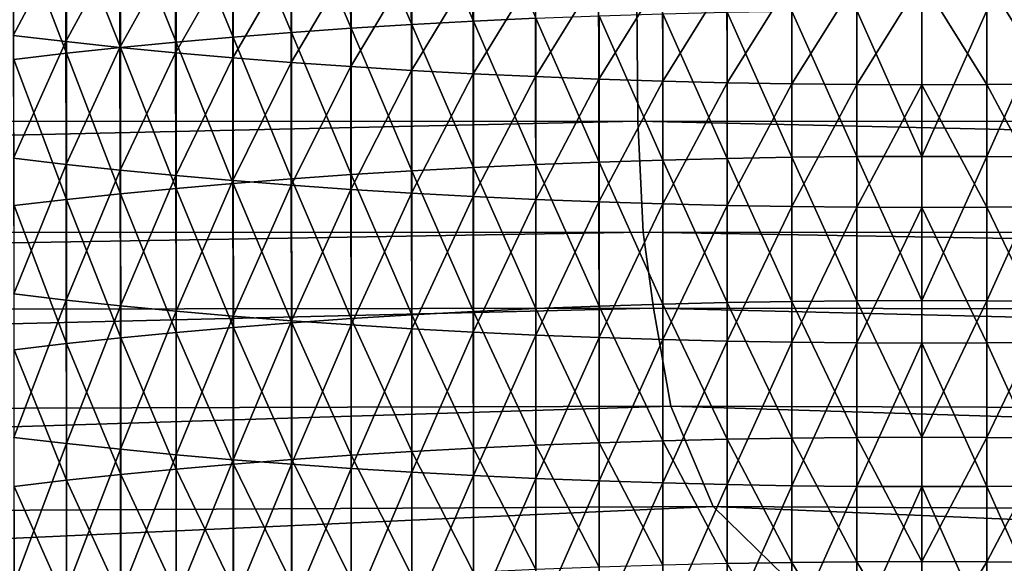
# Model space of a CAD drawing. Extents: x -250 to 250, y -245 to 245.
# Drawn here: x -2 to 5, y 108 to 111 of the extents above; entities that cross this region are included whole.
import ezdxf

# ---------------------------------------------------------------- set-up
doc = ezdxf.new("R2010")
doc.units = 0
doc.header["$MEASUREMENT"] = 0
doc.layers.get('0').update_dxf_attribs({"linetype": 'CONTINUOUS'})

msp = doc.modelspace()

# ---------------------------------------------------------------- linework, layer by layer
for points in [[(1.0536, 111.2367, 121.5524), (0.6492, 112.1554, 121.231), (1.0531, 112.1773, 121.3662)], [(1.0536, 111.2367, 121.5524), (1.0531, 112.1773, 121.3662), (1.4631, 111.2558, 121.67)], [(-0.1379, 111.1627, 121.0948), (-0.5211, 112.0731, 120.7222), (-0.1386, 112.1032, 120.9086)], [(0.2524, 111.1901, 121.2645), (-0.1386, 112.1032, 120.9086), (0.2517, 112.1307, 121.0783)], [(-0.1386, 112.1032, 120.9086), (0.2524, 111.1901, 121.2645), (-0.1379, 111.1627, 121.0948)], [(0.6498, 111.2148, 121.4171), (0.2517, 112.1307, 121.0783), (0.6492, 112.1554, 121.231)], [(0.2524, 111.1901, 121.2645), (0.2517, 112.1307, 121.0783), (0.6498, 111.2148, 121.4171)], [(0.6492, 112.1554, 121.231), (1.0536, 111.2367, 121.5524), (0.6498, 111.2148, 121.4171)], [(-0.8942, 111.0998, 120.7059), (-1.2598, 112.005, 120.3012), (-0.8951, 112.0403, 120.5197)], [(-0.5204, 111.1325, 120.9085), (-0.8951, 112.0403, 120.5197), (-0.5211, 112.0731, 120.7222)], [(-0.8951, 112.0403, 120.5197), (-0.5204, 111.1325, 120.9085), (-0.8942, 111.0998, 120.7059)], [(-0.5204, 111.1325, 120.9085), (-0.5211, 112.0731, 120.7222), (-0.1379, 111.1627, 121.0948)], [(-1.2589, 111.0645, 120.4875), (-1.6145, 111.9672, 120.0674), (-1.2598, 112.005, 120.3012)], [(-1.2589, 111.0645, 120.4875), (-1.2598, 112.005, 120.3012), (-0.8942, 111.0998, 120.7059)], [(-31.8494, 110.5774, 146.8061), (2.1201, 111.9103, 147.4378), (-32.0586, 111.9104, 147.4383)], [(2.1201, 111.9103, 147.4378), (-31.8494, 110.5774, 146.8061), (2.1315, 110.582, 146.8362)], [(-1.6135, 111.0266, 120.2538), (-1.9586, 111.9269, 119.8186), (-1.6145, 111.9672, 120.0674)], [(-1.9575, 110.9864, 120.005), (-1.9586, 111.9269, 119.8186), (-1.6135, 111.0266, 120.2538)], [(-1.6145, 111.9672, 120.0674), (-1.2589, 111.0645, 120.4875), (-1.6135, 111.0266, 120.2538)], [(2.1201, 111.9103, 147.4378), (35.3989, 110.5774, 146.8059), (35.5806, 111.9103, 147.4382)], [(35.3989, 110.5774, 146.8059), (2.1201, 111.9103, 147.4378), (2.1315, 110.582, 146.8362)], [(-1.9651, 111.8296, 104.0103), (-1.9622, 111.1427, 104.1556), (-1.6206, 111.7893, 103.7612)], [(-1.6206, 111.7893, 103.7612), (-1.9622, 111.1427, 104.1556), (-1.6179, 111.1024, 103.9067)], [(-1.6179, 111.1024, 103.9067), (-1.2655, 111.7514, 103.5271), (-1.6206, 111.7893, 103.7612)], [(-1.2655, 111.7514, 103.5271), (-1.6179, 111.1024, 103.9067), (-1.263, 111.0646, 103.6727)], [(-1.2655, 111.7514, 103.5271), (-1.263, 111.0646, 103.6727), (-0.9004, 111.7161, 103.3084)], [(-0.9004, 111.7161, 103.3084), (-1.263, 111.0646, 103.6727), (-0.8981, 111.0292, 103.4541)], [(-0.8981, 111.0292, 103.4541), (-0.5261, 111.6833, 103.1056), (-0.9004, 111.7161, 103.3084)], [(-0.5261, 111.6833, 103.1056), (-0.8981, 111.0292, 103.4541), (-0.5239, 110.9965, 103.2514)], [(-0.5261, 111.6833, 103.1056), (-0.5239, 110.9965, 103.2514), (-0.1431, 111.6531, 102.9191)], [(-0.1431, 111.6531, 102.9191), (-0.5239, 110.9965, 103.2514), (-0.1412, 110.9663, 103.065)], [(-0.1412, 110.9663, 103.065), (0.2476, 111.6256, 102.7492), (-0.1431, 111.6531, 102.9191)], [(0.2476, 111.6256, 102.7492), (-0.1412, 110.9663, 103.065), (0.2494, 110.9388, 102.8951)], [(0.2476, 111.6256, 102.7492), (0.2494, 110.9388, 102.8951), (0.6455, 111.6009, 102.5963)], [(0.6455, 111.6009, 102.5963), (0.2494, 110.9388, 102.8951), (0.6471, 110.9141, 102.7424)], [(0.6471, 110.9141, 102.7424), (1.0499, 111.579, 102.4609), (0.6455, 111.6009, 102.5963)], [(1.0499, 111.579, 102.4609), (0.6471, 110.9141, 102.7424), (1.0513, 110.8922, 102.607)], [(1.0499, 111.579, 102.4609), (1.0513, 110.8922, 102.607), (1.4599, 111.5599, 102.3431)], [(1.4599, 111.5599, 102.3431), (1.0513, 110.8922, 102.607), (1.4611, 110.8732, 102.4893)], [(1.4611, 110.8732, 102.4893), (1.8747, 111.5437, 102.2431), (1.4599, 111.5599, 102.3431)], [(1.8747, 111.5437, 102.2431), (1.4611, 110.8732, 102.4893), (1.8757, 110.857, 102.3893)], [(1.8747, 111.5437, 102.2431), (1.8757, 110.857, 102.3893), (2.2935, 111.5304, 102.1609)], [(2.2935, 111.5304, 102.1609), (1.8757, 110.857, 102.3893), (2.2943, 110.8437, 102.3071)], [(2.2943, 110.8437, 102.3071), (2.7155, 111.52, 102.0967), (2.2935, 111.5304, 102.1609)], [(2.7155, 111.52, 102.0967), (2.2943, 110.8437, 102.3071), (2.7161, 110.8333, 102.243)], [(2.7155, 111.52, 102.0967), (2.7161, 110.8333, 102.243), (3.14, 111.5126, 102.0507)], [(3.14, 111.5126, 102.0507), (2.7161, 110.8333, 102.243), (3.1404, 110.8259, 102.197)], [(3.1404, 110.8259, 102.197), (3.5661, 111.5081, 102.023), (3.14, 111.5126, 102.0507)], [(3.5661, 111.5081, 102.023), (3.1404, 110.8259, 102.197), (3.5663, 110.8214, 102.1693)], [(3.5661, 111.5081, 102.023), (3.5663, 110.8214, 102.1693), (3.9929, 111.5066, 102.0137)], [(3.9929, 111.5066, 102.0137), (3.5663, 110.8214, 102.1693), (3.9929, 110.8199, 102.16)], [(4.4198, 111.5081, 102.023), (3.9929, 111.5066, 102.0137), (4.4196, 110.8214, 102.1693)], [(3.9929, 111.5066, 102.0137), (3.9929, 110.8199, 102.16), (4.4196, 110.8214, 102.1693)], [(4.8455, 110.8259, 102.197), (4.4198, 111.5081, 102.023), (4.4196, 110.8214, 102.1693)], [(4.4198, 111.5081, 102.023), (4.8455, 110.8259, 102.197), (4.8459, 111.5126, 102.0507)], [(1.8776, 110.3133, 121.9562), (1.4631, 111.2558, 121.67), (1.8773, 111.2719, 121.7699)], [(2.2958, 110.3266, 122.0383), (1.8773, 111.2719, 121.7699), (2.2956, 111.2852, 121.852)], [(1.8773, 111.2719, 121.7699), (2.2958, 110.3266, 122.0383), (1.8776, 110.3133, 121.9562)], [(2.7173, 110.3369, 122.1024), (2.2956, 111.2852, 121.852), (2.7171, 111.2956, 121.9161)], [(2.2958, 110.3266, 122.0383), (2.2956, 111.2852, 121.852), (2.7173, 110.3369, 122.1024)], [(3.1412, 110.3444, 122.1483), (2.7171, 111.2956, 121.9161), (3.1411, 111.303, 121.9621)], [(2.7171, 111.2956, 121.9161), (3.1412, 110.3444, 122.1483), (2.7173, 110.3369, 122.1024)], [(3.5666, 110.3488, 122.176), (3.1411, 111.303, 121.9621), (3.5666, 111.3075, 121.9898)], [(3.1412, 110.3444, 122.1483), (3.1411, 111.303, 121.9621), (3.5666, 110.3488, 122.176)], [(3.9929, 110.3503, 122.1853), (3.5666, 111.3075, 121.9898), (3.9929, 111.309, 121.9991)], [(3.5666, 111.3075, 121.9898), (3.9929, 110.3503, 122.1853), (3.5666, 110.3488, 122.176)], [(4.4193, 111.3075, 121.9898), (3.9929, 110.3503, 122.1853), (3.9929, 111.309, 121.9991)], [(3.9929, 110.3503, 122.1853), (4.4193, 111.3075, 121.9898), (4.4192, 110.3488, 122.176)], [(4.8448, 111.303, 121.9621), (4.4192, 110.3488, 122.176), (4.4193, 111.3075, 121.9898)], [(4.4192, 110.3488, 122.176), (4.8448, 111.303, 121.9621), (4.8447, 110.3444, 122.1483)], [(0.6501, 110.2562, 121.6034), (0.2524, 111.1901, 121.2645), (0.6498, 111.2148, 121.4171)], [(1.0539, 110.2781, 121.7386), (0.6498, 111.2148, 121.4171), (1.0536, 111.2367, 121.5524)], [(0.6501, 110.2562, 121.6034), (0.6498, 111.2148, 121.4171), (1.0539, 110.2781, 121.7386)], [(1.4633, 110.2971, 121.8563), (1.0536, 111.2367, 121.5524), (1.4631, 111.2558, 121.67)], [(1.0536, 111.2367, 121.5524), (1.4633, 110.2971, 121.8563), (1.0539, 110.2781, 121.7386)], [(1.4633, 110.2971, 121.8563), (1.4631, 111.2558, 121.67), (1.8776, 110.3133, 121.9562)], [(-1.9601, 110.3384, 104.3233), (-1.6179, 111.1024, 103.9067), (-1.9622, 111.1427, 104.1556)], [(-0.5199, 110.1739, 121.0948), (-0.8942, 111.0998, 120.7059), (-0.5204, 111.1325, 120.9085)], [(-0.1375, 110.2041, 121.2811), (-0.5204, 111.1325, 120.9085), (-0.1379, 111.1627, 121.0948)], [(-0.5204, 111.1325, 120.9085), (-0.1375, 110.2041, 121.2811), (-0.5199, 110.1739, 121.0948)], [(0.2527, 110.2315, 121.4508), (-0.1379, 111.1627, 121.0948), (0.2524, 111.1901, 121.2645)], [(-0.1375, 110.2041, 121.2811), (-0.1379, 111.1627, 121.0948), (0.2527, 110.2315, 121.4508)], [(0.2524, 111.1901, 121.2645), (0.6501, 110.2562, 121.6034), (0.2527, 110.2315, 121.4508)], [(-1.6179, 111.1024, 103.9067), (-1.9601, 110.3384, 104.3233), (-1.6159, 110.2981, 104.0744)], [(-1.6179, 111.1024, 103.9067), (-1.6159, 110.2981, 104.0744), (-1.263, 111.0646, 103.6727)], [(-0.8937, 110.1412, 120.8923), (-1.2589, 111.0645, 120.4875), (-0.8942, 111.0998, 120.7059)], [(-0.8937, 110.1412, 120.8923), (-0.8942, 111.0998, 120.7059), (-0.5199, 110.1739, 121.0948)], [(-1.613, 110.068, 120.4402), (-1.9575, 110.9864, 120.005), (-1.6135, 111.0266, 120.2538)], [(-1.263, 111.0646, 103.6727), (-1.6159, 110.2981, 104.0744), (-1.2611, 110.2603, 103.8405)], [(-1.2583, 110.1058, 120.674), (-1.6135, 111.0266, 120.2538), (-1.2589, 111.0645, 120.4875)], [(-1.613, 110.068, 120.4402), (-1.6135, 111.0266, 120.2538), (-1.2583, 110.1058, 120.674)], [(-1.2611, 110.2603, 103.8405), (-0.8981, 111.0292, 103.4541), (-1.263, 111.0646, 103.6727)], [(-0.8981, 111.0292, 103.4541), (-1.2611, 110.2603, 103.8405), (-0.8963, 110.2249, 103.6221)], [(-1.2589, 111.0645, 120.4875), (-0.8937, 110.1412, 120.8923), (-1.2583, 110.1058, 120.674)], [(-0.8981, 111.0292, 103.4541), (-0.8963, 110.2249, 103.6221), (-0.5239, 110.9965, 103.2514)], [(-1.9575, 110.9864, 120.005), (-1.613, 110.068, 120.4402), (-1.9569, 110.0278, 120.1914)], [(-0.5239, 110.9965, 103.2514), (-0.8963, 110.2249, 103.6221), (-0.5223, 110.1921, 103.4194)], [(-0.5223, 110.1921, 103.4194), (-0.1412, 110.9663, 103.065), (-0.5239, 110.9965, 103.2514)], [(-0.1412, 110.9663, 103.065), (-0.5223, 110.1921, 103.4194), (-0.1397, 110.162, 103.233)], [(-0.1412, 110.9663, 103.065), (-0.1397, 110.162, 103.233), (0.2494, 110.9388, 102.8951)], [(0.2494, 110.9388, 102.8951), (-0.1397, 110.162, 103.233), (0.2508, 110.1345, 103.0633)], [(0.2508, 110.1345, 103.0633), (0.6471, 110.9141, 102.7424), (0.2494, 110.9388, 102.8951)], [(0.6471, 110.9141, 102.7424), (0.2508, 110.1345, 103.0633), (0.6483, 110.1098, 102.9105)], [(0.6471, 110.9141, 102.7424), (0.6483, 110.1098, 102.9105), (1.0513, 110.8922, 102.607)], [(1.0513, 110.8922, 102.607), (0.6483, 110.1098, 102.9105), (1.0523, 110.0879, 102.7753)], [(1.0523, 110.0879, 102.7753), (1.4611, 110.8732, 102.4893), (1.0513, 110.8922, 102.607)], [(1.4611, 110.8732, 102.4893), (1.0523, 110.0879, 102.7753), (1.462, 110.0689, 102.6576)], [(1.4611, 110.8732, 102.4893), (1.462, 110.0689, 102.6576), (1.8757, 110.857, 102.3893)], [(1.8757, 110.857, 102.3893), (1.462, 110.0689, 102.6576), (1.8764, 110.0527, 102.5576)], [(1.8764, 110.0527, 102.5576), (2.2943, 110.8437, 102.3071), (1.8757, 110.857, 102.3893)], [(2.2943, 110.8437, 102.3071), (1.8764, 110.0527, 102.5576), (2.2949, 110.0394, 102.4754)], [(2.2943, 110.8437, 102.3071), (2.2949, 110.0394, 102.4754), (2.7161, 110.8333, 102.243)], [(2.7161, 110.8333, 102.243), (2.2949, 110.0394, 102.4754), (2.7166, 110.0291, 102.4113)], [(2.7166, 110.0291, 102.4113), (3.1404, 110.8259, 102.197), (2.7161, 110.8333, 102.243)], [(3.1404, 110.8259, 102.197), (2.7166, 110.0291, 102.4113), (3.1407, 110.0216, 102.3653)], [(3.1404, 110.8259, 102.197), (3.1407, 110.0216, 102.3653), (3.5663, 110.8214, 102.1693)], [(3.5663, 110.8214, 102.1693), (3.1407, 110.0216, 102.3653), (3.5664, 110.0171, 102.3376)], [(3.5664, 110.0171, 102.3376), (3.9929, 110.8199, 102.16), (3.5663, 110.8214, 102.1693)], [(3.9929, 110.8199, 102.16), (3.5664, 110.0171, 102.3376), (3.9929, 110.0156, 102.3284)], [(3.9929, 110.8199, 102.16), (4.4194, 110.0171, 102.3376), (4.4196, 110.8214, 102.1693)], [(4.4194, 110.0171, 102.3376), (3.9929, 110.8199, 102.16), (3.9929, 110.0156, 102.3284)], [(4.8452, 110.0216, 102.3653), (4.4196, 110.8214, 102.1693), (4.4194, 110.0171, 102.3376)], [(4.4196, 110.8214, 102.1693), (4.8452, 110.0216, 102.3653), (4.8455, 110.8259, 102.197)], [(-31.2417, 109.836, 145.2691), (2.1315, 110.582, 146.8362), (-31.8494, 110.5774, 146.8061)], [(2.1315, 110.582, 146.8362), (-31.2417, 109.836, 145.2691), (2.1655, 109.8546, 145.3916)], [(2.1655, 109.8546, 145.3916), (34.8733, 109.836, 145.2689), (2.1315, 110.582, 146.8362)], [(35.3989, 110.5774, 146.8059), (2.1315, 110.582, 146.8362), (34.8733, 109.836, 145.2689)], [(-1.9601, 110.3384, 104.3233), (-1.9586, 109.4496, 104.5055), (-1.6159, 110.2981, 104.0744)], [(-1.6159, 110.2981, 104.0744), (-1.9586, 109.4496, 104.5055), (-1.6145, 109.4093, 104.2567)], [(-1.6145, 109.4093, 104.2567), (-1.2611, 110.2603, 103.8405), (-1.6159, 110.2981, 104.0744)], [(1.4634, 109.3534, 122.0347), (1.0539, 110.2781, 121.7386), (1.4633, 110.2971, 121.8563)], [(1.8777, 109.3696, 122.1346), (1.4633, 110.2971, 121.8563), (1.8776, 110.3133, 121.9562)], [(1.4633, 110.2971, 121.8563), (1.8777, 109.3696, 122.1346), (1.4634, 109.3534, 122.0347)], [(2.2959, 109.3829, 122.2167), (1.8776, 110.3133, 121.9562), (2.2958, 110.3266, 122.0383)], [(1.8777, 109.3696, 122.1346), (1.8776, 110.3133, 121.9562), (2.2959, 109.3829, 122.2167)], [(2.7173, 109.3933, 122.2808), (2.2958, 110.3266, 122.0383), (2.7173, 110.3369, 122.1024)], [(2.2958, 110.3266, 122.0383), (2.7173, 109.3933, 122.2808), (2.2959, 109.3829, 122.2167)], [(3.1412, 109.4007, 122.3268), (2.7173, 110.3369, 122.1024), (3.1412, 110.3444, 122.1483)], [(2.7173, 109.3933, 122.2808), (2.7173, 110.3369, 122.1024), (3.1412, 109.4007, 122.3268)], [(3.5667, 109.4052, 122.3544), (3.1412, 110.3444, 122.1483), (3.5666, 110.3488, 122.176)], [(3.1412, 110.3444, 122.1483), (3.5667, 109.4052, 122.3544), (3.1412, 109.4007, 122.3268)], [(3.9929, 109.4067, 122.3637), (3.5666, 110.3488, 122.176), (3.9929, 110.3503, 122.1853)], [(3.5667, 109.4052, 122.3544), (3.5666, 110.3488, 122.176), (3.9929, 109.4067, 122.3637)], [(3.9929, 109.4067, 122.3637), (3.9929, 110.3503, 122.1853), (4.4192, 110.3488, 122.176)], [(4.4192, 110.3488, 122.176), (4.4192, 109.4052, 122.3544), (3.9929, 109.4067, 122.3637)], [(4.8447, 110.3444, 122.1483), (4.4192, 109.4052, 122.3544), (4.4192, 110.3488, 122.176)], [(4.4192, 109.4052, 122.3544), (4.8447, 110.3444, 122.1483), (4.8447, 109.4007, 122.3268)], [(-1.2611, 110.2603, 103.8405), (-1.6145, 109.4093, 104.2567), (-1.2598, 109.3715, 104.0228)], [(-1.2611, 110.2603, 103.8405), (-1.2598, 109.3715, 104.0228), (-0.8963, 110.2249, 103.6221)], [(0.2529, 109.2878, 121.6292), (-0.1375, 110.2041, 121.2811), (0.2527, 110.2315, 121.4508)], [(0.6503, 109.3125, 121.7819), (0.2527, 110.2315, 121.4508), (0.6501, 110.2562, 121.6034)], [(0.2529, 109.2878, 121.6292), (0.2527, 110.2315, 121.4508), (0.6503, 109.3125, 121.7819)], [(1.054, 109.3344, 121.9171), (0.6501, 110.2562, 121.6034), (1.0539, 110.2781, 121.7386)], [(0.6501, 110.2562, 121.6034), (1.054, 109.3344, 121.9171), (0.6503, 109.3125, 121.7819)], [(1.054, 109.3344, 121.9171), (1.0539, 110.2781, 121.7386), (1.4634, 109.3534, 122.0347)], [(-0.8963, 110.2249, 103.6221), (-1.2598, 109.3715, 104.0228), (-0.8951, 109.3362, 103.8044)], [(-0.8951, 109.3362, 103.8044), (-0.5223, 110.1921, 103.4194), (-0.8963, 110.2249, 103.6221)], [(-0.5223, 110.1921, 103.4194), (-0.8951, 109.3362, 103.8044), (-0.5211, 109.3034, 103.6019)], [(-0.5197, 109.2303, 121.2733), (-0.8937, 110.1412, 120.8923), (-0.5199, 110.1739, 121.0948)], [(-0.5223, 110.1921, 103.4194), (-0.5211, 109.3034, 103.6019), (-0.1397, 110.162, 103.233)], [(-0.1373, 109.2604, 121.4596), (-0.5199, 110.1739, 121.0948), (-0.1375, 110.2041, 121.2811)], [(-0.5197, 109.2303, 121.2733), (-0.5199, 110.1739, 121.0948), (-0.1373, 109.2604, 121.4596)], [(-0.1375, 110.2041, 121.2811), (0.2529, 109.2878, 121.6292), (-0.1373, 109.2604, 121.4596)], [(-1.2581, 109.1622, 120.8524), (-1.613, 110.068, 120.4402), (-1.2583, 110.1058, 120.674)], [(-0.8935, 109.1975, 121.0708), (-1.2583, 110.1058, 120.674), (-0.8937, 110.1412, 120.8923)], [(-1.2581, 109.1622, 120.8524), (-1.2583, 110.1058, 120.674), (-0.8935, 109.1975, 121.0708)], [(-0.8937, 110.1412, 120.8923), (-0.5197, 109.2303, 121.2733), (-0.8935, 109.1975, 121.0708)], [(-0.1397, 110.162, 103.233), (-0.5211, 109.3034, 103.6019), (-0.1386, 109.2733, 103.4155)], [(-0.1386, 109.2733, 103.4155), (0.2508, 110.1345, 103.0633), (-0.1397, 110.162, 103.233)], [(0.2508, 110.1345, 103.0633), (-0.1386, 109.2733, 103.4155), (0.2517, 109.2458, 103.2458)], [(0.2508, 110.1345, 103.0633), (0.2517, 109.2458, 103.2458), (0.6483, 110.1098, 102.9105)], [(0.6483, 110.1098, 102.9105), (0.2517, 109.2458, 103.2458), (0.6492, 109.2211, 103.0931)], [(0.6492, 109.2211, 103.0931), (1.0523, 110.0879, 102.7753), (0.6483, 110.1098, 102.9105)], [(-1.6127, 109.1244, 120.6187), (-1.9569, 110.0278, 120.1914), (-1.613, 110.068, 120.4402)], [(-1.613, 110.068, 120.4402), (-1.2581, 109.1622, 120.8524), (-1.6127, 109.1244, 120.6187)], [(1.0523, 110.0879, 102.7753), (0.6492, 109.2211, 103.0931), (1.0531, 109.1992, 102.9579)], [(1.0523, 110.0879, 102.7753), (1.0531, 109.1992, 102.9579), (1.462, 110.0689, 102.6576)], [(1.462, 110.0689, 102.6576), (1.0531, 109.1992, 102.9579), (1.4626, 109.1802, 102.8402)], [(1.4626, 109.1802, 102.8402), (1.8764, 110.0527, 102.5576), (1.462, 110.0689, 102.6576)], [(1.8764, 110.0527, 102.5576), (1.4626, 109.1802, 102.8402), (1.877, 109.164, 102.7402)], [(1.8764, 110.0527, 102.5576), (1.877, 109.164, 102.7402), (2.2949, 110.0394, 102.4754)], [(2.2949, 110.0394, 102.4754), (1.877, 109.164, 102.7402), (2.2953, 109.1507, 102.6581)], [(2.2953, 109.1507, 102.6581), (2.7166, 110.0291, 102.4113), (2.2949, 110.0394, 102.4754)], [(-1.9566, 109.0841, 120.3699), (-1.9569, 110.0278, 120.1914), (-1.6127, 109.1244, 120.6187)], [(2.7166, 110.0291, 102.4113), (2.2953, 109.1507, 102.6581), (2.7169, 109.1404, 102.594)], [(2.7166, 110.0291, 102.4113), (2.7169, 109.1404, 102.594), (3.1407, 110.0216, 102.3653)], [(3.1407, 110.0216, 102.3653), (2.7169, 109.1404, 102.594), (3.1409, 109.1329, 102.548)], [(3.1409, 109.1329, 102.548), (3.5664, 110.0171, 102.3376), (3.1407, 110.0216, 102.3653)], [(3.5664, 110.0171, 102.3376), (3.1409, 109.1329, 102.548), (3.5665, 109.1284, 102.5204)], [(3.5664, 110.0171, 102.3376), (3.5665, 109.1284, 102.5204), (3.9929, 110.0156, 102.3284)], [(3.9929, 110.0156, 102.3284), (3.5665, 109.1284, 102.5204), (3.9929, 109.127, 102.5111)], [(4.4193, 109.1284, 102.5204), (4.4194, 110.0171, 102.3376), (3.9929, 110.0156, 102.3284)], [(3.9929, 110.0156, 102.3284), (3.9929, 109.127, 102.5111), (4.4193, 109.1284, 102.5204)], [(4.8449, 109.1329, 102.548), (4.4194, 110.0171, 102.3376), (4.4193, 109.1284, 102.5204)], [(4.4194, 110.0171, 102.3376), (4.8449, 109.1329, 102.548), (4.8452, 110.0216, 102.3653)], [(-30.0379, 109.3094, 142.4048), (2.1655, 109.8546, 145.3916), (-31.2417, 109.836, 145.2691)], [(2.1655, 109.8546, 145.3916), (-30.0379, 109.3094, 142.4048), (2.2336, 109.3561, 142.7124)], [(2.1655, 109.8546, 145.3916), (33.8334, 109.3094, 142.4046), (34.8733, 109.836, 145.2689)], [(33.8334, 109.3094, 142.4046), (2.1655, 109.8546, 145.3916), (2.2336, 109.3561, 142.7124)], [(-1.9575, 108.5095, 104.6945), (-1.6145, 109.4093, 104.2567), (-1.9586, 109.4496, 104.5055)], [(-1.6145, 109.4093, 104.2567), (-1.9575, 108.5095, 104.6945), (-1.6135, 108.4693, 104.4457)], [(-1.6145, 109.4093, 104.2567), (-1.6135, 108.4693, 104.4457), (-1.2598, 109.3715, 104.0228)], [(2.7174, 108.4976, 122.4433), (2.2959, 109.3829, 122.2167), (2.7173, 109.3933, 122.2808)], [(3.1412, 108.505, 122.4893), (2.7173, 109.3933, 122.2808), (3.1412, 109.4007, 122.3268)], [(2.7173, 109.3933, 122.2808), (3.1412, 108.505, 122.4893), (2.7174, 108.4976, 122.4433)], [(3.5667, 108.5095, 122.517), (3.1412, 109.4007, 122.3268), (3.5667, 109.4052, 122.3544)], [(3.1412, 108.505, 122.4893), (3.1412, 109.4007, 122.3268), (3.5667, 108.5095, 122.517)], [(3.9929, 108.511, 122.5262), (3.5667, 109.4052, 122.3544), (3.9929, 109.4067, 122.3637)], [(3.5667, 109.4052, 122.3544), (3.9929, 108.511, 122.5262), (3.5667, 108.5095, 122.517)], [(4.4192, 109.4052, 122.3544), (3.9929, 108.511, 122.5262), (3.9929, 109.4067, 122.3637)], [(3.9929, 108.511, 122.5262), (4.4192, 109.4052, 122.3544), (4.4192, 108.5095, 122.517)], [(4.8447, 109.4007, 122.3268), (4.4192, 108.5095, 122.517), (4.4192, 109.4052, 122.3544)], [(4.4192, 108.5095, 122.517), (4.8447, 109.4007, 122.3268), (4.8446, 108.505, 122.4893)], [(-28.0404, 108.6211, 137.7909), (2.2336, 109.3561, 142.7124), (-30.0379, 109.3094, 142.4048)], [(2.2336, 109.3561, 142.7124), (-28.0404, 108.6211, 137.7909), (2.347, 108.7147, 138.4073)], [(-1.2598, 109.3715, 104.0228), (-1.6135, 108.4693, 104.4457), (-1.2589, 108.4314, 104.2119)], [(-1.2589, 108.4314, 104.2119), (-0.8951, 109.3362, 103.8044), (-1.2598, 109.3715, 104.0228)], [(-0.8951, 109.3362, 103.8044), (-1.2589, 108.4314, 104.2119), (-0.8942, 108.3961, 103.9936)], [(-0.8951, 109.3362, 103.8044), (-0.8942, 108.3961, 103.9936), (-0.5211, 109.3034, 103.6019)], [(1.0541, 108.4387, 122.0796), (0.6503, 109.3125, 121.7819), (1.054, 109.3344, 121.9171)], [(1.4635, 108.4578, 122.1972), (1.054, 109.3344, 121.9171), (1.4634, 109.3534, 122.0347)], [(1.054, 109.3344, 121.9171), (1.4635, 108.4578, 122.1972), (1.0541, 108.4387, 122.0796)], [(1.8777, 108.4739, 122.2972), (1.4634, 109.3534, 122.0347), (1.8777, 109.3696, 122.1346)], [(1.4635, 108.4578, 122.1972), (1.4634, 109.3534, 122.0347), (1.8777, 108.4739, 122.2972)], [(2.2959, 108.4872, 122.3792), (1.8777, 109.3696, 122.1346), (2.2959, 109.3829, 122.2167)], [(1.8777, 109.3696, 122.1346), (2.2959, 108.4872, 122.3792), (1.8777, 108.4739, 122.2972)], [(2.347, 108.7147, 138.4073), (32.1091, 108.6211, 137.7908), (2.2336, 109.3561, 142.7124)], [(33.8334, 109.3094, 142.4046), (2.2336, 109.3561, 142.7124), (32.1091, 108.6211, 137.7908)], [(2.2959, 108.4872, 122.3792), (2.2959, 109.3829, 122.2167), (2.7174, 108.4976, 122.4433)], [(-0.5211, 109.3034, 103.6019), (-0.8942, 108.3961, 103.9936), (-0.5204, 108.3633, 103.791)], [(-0.5204, 108.3633, 103.791), (-0.1386, 109.2733, 103.4155), (-0.5211, 109.3034, 103.6019)], [(-0.1386, 109.2733, 103.4155), (-0.5204, 108.3633, 103.791), (-0.1379, 108.3332, 103.6047)], [(-0.1372, 108.3647, 121.6221), (-0.5197, 109.2303, 121.2733), (-0.1373, 109.2604, 121.4596)], [(-0.1386, 109.2733, 103.4155), (-0.1379, 108.3332, 103.6047), (0.2517, 109.2458, 103.2458)], [(0.253, 108.3922, 121.7918), (-0.1373, 109.2604, 121.4596), (0.2529, 109.2878, 121.6292)], [(-0.1372, 108.3647, 121.6221), (-0.1373, 109.2604, 121.4596), (0.253, 108.3922, 121.7918)], [(0.6503, 108.4169, 121.9444), (0.2529, 109.2878, 121.6292), (0.6503, 109.3125, 121.7819)], [(0.2529, 109.2878, 121.6292), (0.6503, 108.4169, 121.9444), (0.253, 108.3922, 121.7918)], [(0.6503, 108.4169, 121.9444), (0.6503, 109.3125, 121.7819), (1.0541, 108.4387, 122.0796)], [(-0.8934, 108.3018, 121.2333), (-1.2581, 109.1622, 120.8524), (-0.8935, 109.1975, 121.0708)], [(-0.5196, 108.3346, 121.4358), (-0.8935, 109.1975, 121.0708), (-0.5197, 109.2303, 121.2733)], [(-0.8934, 108.3018, 121.2333), (-0.8935, 109.1975, 121.0708), (-0.5196, 108.3346, 121.4358)], [(-0.5197, 109.2303, 121.2733), (-0.1372, 108.3647, 121.6221), (-0.5196, 108.3346, 121.4358)], [(0.2517, 109.2458, 103.2458), (-0.1379, 108.3332, 103.6047), (0.2523, 108.3057, 103.435)], [(0.2523, 108.3057, 103.435), (0.6492, 109.2211, 103.0931), (0.2517, 109.2458, 103.2458)], [(0.6492, 109.2211, 103.0931), (0.2523, 108.3057, 103.435), (0.6498, 108.2811, 103.2823)], [(0.6492, 109.2211, 103.0931), (0.6498, 108.2811, 103.2823), (1.0531, 109.1992, 102.9579)], [(1.0531, 109.1992, 102.9579), (0.6498, 108.2811, 103.2823), (1.0536, 108.2592, 103.1471)], [(1.0536, 108.2592, 103.1471), (1.4626, 109.1802, 102.8402), (1.0531, 109.1992, 102.9579)], [(-1.258, 108.2665, 121.015), (-1.6127, 109.1244, 120.6187), (-1.2581, 109.1622, 120.8524)], [(-1.2581, 109.1622, 120.8524), (-0.8934, 108.3018, 121.2333), (-1.258, 108.2665, 121.015)], [(1.4626, 109.1802, 102.8402), (1.0536, 108.2592, 103.1471), (1.4631, 108.2401, 103.0295)], [(1.4626, 109.1802, 102.8402), (1.4631, 108.2401, 103.0295), (1.877, 109.164, 102.7402)], [(1.877, 109.164, 102.7402), (1.4631, 108.2401, 103.0295), (1.8773, 108.224, 102.9295)], [(1.8773, 108.224, 102.9295), (2.2953, 109.1507, 102.6581), (1.877, 109.164, 102.7402)], [(2.2953, 109.1507, 102.6581), (1.8773, 108.224, 102.9295), (2.2956, 108.2107, 102.8474)], [(2.2953, 109.1507, 102.6581), (2.2956, 108.2107, 102.8474), (2.7169, 109.1404, 102.594)], [(2.7169, 109.1404, 102.594), (2.2956, 108.2107, 102.8474), (2.7171, 108.2003, 102.7833)], [(2.7171, 108.2003, 102.7833), (3.1409, 109.1329, 102.548), (2.7169, 109.1404, 102.594)], [(3.1409, 109.1329, 102.548), (2.7171, 108.2003, 102.7833), (3.1411, 108.1929, 102.7374)], [(3.1409, 109.1329, 102.548), (3.1411, 108.1929, 102.7374), (3.5665, 109.1284, 102.5204)], [(4.4193, 109.1284, 102.5204), (4.8448, 108.1929, 102.7374), (4.8449, 109.1329, 102.548)], [(-1.6126, 108.2287, 120.7812), (-1.9566, 109.0841, 120.3699), (-1.6127, 109.1244, 120.6187)], [(-1.9566, 109.0841, 120.3699), (-1.6126, 108.2287, 120.7812), (-1.9565, 108.1884, 120.5325)], [(-1.6126, 108.2287, 120.7812), (-1.6127, 109.1244, 120.6187), (-1.258, 108.2665, 121.015)], [(3.5665, 109.1284, 102.5204), (3.1411, 108.1929, 102.7374), (3.5666, 108.1884, 102.7097)], [(3.5666, 108.1884, 102.7097), (3.9929, 109.127, 102.5111), (3.5665, 109.1284, 102.5204)], [(3.9929, 109.127, 102.5111), (3.5666, 108.1884, 102.7097), (3.9929, 108.1869, 102.7004)], [(3.9929, 109.127, 102.5111), (4.4193, 108.1884, 102.7097), (4.4193, 109.1284, 102.5204)], [(4.4193, 108.1884, 102.7097), (3.9929, 109.127, 102.5111), (3.9929, 108.1869, 102.7004)], [(4.8448, 108.1929, 102.7374), (4.4193, 109.1284, 102.5204), (4.4193, 108.1884, 102.7097)], [(-23.0364, 107.9199, 132.6295), (2.347, 108.7147, 138.4073), (-28.0404, 108.6211, 137.7909)], [(2.347, 108.7147, 138.4073), (-23.0364, 107.9199, 132.6295), (2.6255, 108.0563, 133.52)], [(2.347, 108.7147, 138.4073), (27.7749, 107.9198, 132.6294), (32.1091, 108.6211, 137.7908)], [(27.7749, 107.9198, 132.6294), (2.347, 108.7147, 138.4073), (2.6255, 108.0563, 133.52)], [(-1.9575, 108.5095, 104.6945), (-1.9569, 107.5512, 104.8825), (-1.6135, 108.4693, 104.4457)], [(2.2959, 107.6725, 122.5178), (1.8777, 108.4739, 122.2972), (2.2959, 108.4872, 122.3792)], [(2.7174, 107.6829, 122.5819), (2.2959, 108.4872, 122.3792), (2.7174, 108.4976, 122.4433)], [(2.2959, 108.4872, 122.3792), (2.7174, 107.6829, 122.5819), (2.2959, 107.6725, 122.5178)], [(3.1412, 107.6903, 122.6278), (2.7174, 108.4976, 122.4433), (3.1412, 108.505, 122.4893)], [(2.7174, 107.6829, 122.5819), (2.7174, 108.4976, 122.4433), (3.1412, 107.6903, 122.6278)], [(3.5667, 107.6948, 122.6555), (3.1412, 108.505, 122.4893), (3.5667, 108.5095, 122.517)], [(3.1412, 108.505, 122.4893), (3.5667, 107.6948, 122.6555), (3.1412, 107.6903, 122.6278)], [(3.9929, 107.6963, 122.6648), (3.5667, 108.5095, 122.517), (3.9929, 108.511, 122.5262)], [(3.5667, 107.6948, 122.6555), (3.5667, 108.5095, 122.517), (3.9929, 107.6963, 122.6648)], [(3.9929, 107.6963, 122.6648), (3.9929, 108.511, 122.5262), (4.4192, 108.5095, 122.517)], [(4.4192, 108.5095, 122.517), (4.4192, 107.6948, 122.6555), (3.9929, 107.6963, 122.6648)], [(4.8446, 108.505, 122.4893), (4.4192, 107.6948, 122.6555), (4.4192, 108.5095, 122.517)], [(4.4192, 107.6948, 122.6555), (4.8446, 108.505, 122.4893), (4.8446, 107.6903, 122.6278)], [(-1.6135, 108.4693, 104.4457), (-1.9569, 107.5512, 104.8825), (-1.613, 107.5109, 104.6338)], [(-1.613, 107.5109, 104.6338), (-1.2589, 108.4314, 104.2119), (-1.6135, 108.4693, 104.4457)], [(-1.2589, 108.4314, 104.2119), (-1.613, 107.5109, 104.6338), (-1.2583, 107.4731, 104.4)], [(-1.2589, 108.4314, 104.2119), (-1.2583, 107.4731, 104.4), (-0.8942, 108.3961, 103.9936)], [(1.0541, 107.6241, 122.2182), (0.6503, 108.4169, 121.9444), (1.0541, 108.4387, 122.0796)], [(1.4635, 107.6431, 122.3358), (1.0541, 108.4387, 122.0796), (1.4635, 108.4578, 122.1972)], [(1.0541, 107.6241, 122.2182), (1.0541, 108.4387, 122.0796), (1.4635, 107.6431, 122.3358)], [(1.8777, 107.6593, 122.4357), (1.4635, 108.4578, 122.1972), (1.8777, 108.4739, 122.2972)], [(1.4635, 108.4578, 122.1972), (1.8777, 107.6593, 122.4357), (1.4635, 107.6431, 122.3358)], [(1.8777, 107.6593, 122.4357), (1.8777, 108.4739, 122.2972), (2.2959, 107.6725, 122.5178)], [(-0.8942, 108.3961, 103.9936), (-1.2583, 107.4731, 104.4), (-0.8937, 107.4378, 104.1816)], [(-0.8937, 107.4378, 104.1816), (-0.5204, 108.3633, 103.791), (-0.8942, 108.3961, 103.9936)], [(-0.5204, 108.3633, 103.791), (-0.8937, 107.4378, 104.1816), (-0.5199, 107.405, 103.9791)], [(-0.5204, 108.3633, 103.791), (-0.5199, 107.405, 103.9791), (-0.1379, 108.3332, 103.6047)], [(-0.1372, 107.5501, 121.7607), (-0.5196, 108.3346, 121.4358), (-0.1372, 108.3647, 121.6221)], [(0.253, 107.5775, 121.9303), (-0.1372, 108.3647, 121.6221), (0.253, 108.3922, 121.7918)], [(-0.1372, 108.3647, 121.6221), (0.253, 107.5775, 121.9303), (-0.1372, 107.5501, 121.7607)], [(0.6503, 107.6022, 122.083), (0.253, 108.3922, 121.7918), (0.6503, 108.4169, 121.9444)], [(0.253, 107.5775, 121.9303), (0.253, 108.3922, 121.7918), (0.6503, 107.6022, 122.083)], [(0.6503, 108.4169, 121.9444), (1.0541, 107.6241, 122.2182), (0.6503, 107.6022, 122.083)], [(-0.8934, 107.4872, 121.3719), (-1.258, 108.2665, 121.015), (-0.8934, 108.3018, 121.2333)], [(-0.5196, 107.5199, 121.5744), (-0.8934, 108.3018, 121.2333), (-0.5196, 108.3346, 121.4358)], [(-0.8934, 108.3018, 121.2333), (-0.5196, 107.5199, 121.5744), (-0.8934, 107.4872, 121.3719)], [(-0.1379, 108.3332, 103.6047), (-0.5199, 107.405, 103.9791), (-0.1375, 107.3749, 103.7928)], [(-0.5196, 107.5199, 121.5744), (-0.5196, 108.3346, 121.4358), (-0.1372, 107.5501, 121.7607)], [(-0.1375, 107.3749, 103.7928), (0.2523, 108.3057, 103.435), (-0.1379, 108.3332, 103.6047)], [(0.2523, 108.3057, 103.435), (-0.1375, 107.3749, 103.7928), (0.2527, 107.3474, 103.6232)], [(0.2523, 108.3057, 103.435), (0.2527, 107.3474, 103.6232), (0.6498, 108.2811, 103.2823)], [(-1.6126, 107.414, 120.9198), (-1.9565, 108.1884, 120.5325), (-1.6126, 108.2287, 120.7812)], [(-1.258, 107.4518, 121.1536), (-1.6126, 108.2287, 120.7812), (-1.258, 108.2665, 121.015)], [(-1.6126, 108.2287, 120.7812), (-1.258, 107.4518, 121.1536), (-1.6126, 107.414, 120.9198)], [(-1.258, 107.4518, 121.1536), (-1.258, 108.2665, 121.015), (-0.8934, 107.4872, 121.3719)], [(0.6498, 108.2811, 103.2823), (0.2527, 107.3474, 103.6232), (0.6501, 107.3227, 103.4705)], [(0.6501, 107.3227, 103.4705), (1.0536, 108.2592, 103.1471), (0.6498, 108.2811, 103.2823)], [(1.0536, 108.2592, 103.1471), (0.6501, 107.3227, 103.4705), (1.0539, 107.3008, 103.3353)], [(1.0536, 108.2592, 103.1471), (1.0539, 107.3008, 103.3353), (1.4631, 108.2401, 103.0295)], [(1.4631, 108.2401, 103.0295), (1.0539, 107.3008, 103.3353), (1.4633, 107.2818, 103.2177)], [(1.4633, 107.2818, 103.2177), (1.8773, 108.224, 102.9295), (1.4631, 108.2401, 103.0295)], [(-1.9565, 107.3738, 120.671), (-1.9565, 108.1884, 120.5325), (-1.6126, 107.414, 120.9198)], [(1.8773, 108.224, 102.9295), (1.4633, 107.2818, 103.2177), (1.8775, 107.2657, 103.1177)], [(1.8773, 108.224, 102.9295), (1.8775, 107.2657, 103.1177), (2.2956, 108.2107, 102.8474)], [(2.2956, 108.2107, 102.8474), (1.8775, 107.2657, 103.1177), (2.2958, 107.2524, 103.0356)], [(2.2958, 107.2524, 103.0356), (2.7171, 108.2003, 102.7833), (2.2956, 108.2107, 102.8474)], [(2.7171, 108.2003, 102.7833), (2.2958, 107.2524, 103.0356), (2.7173, 107.242, 102.9716)], [(2.7171, 108.2003, 102.7833), (2.7173, 107.242, 102.9716), (3.1411, 108.1929, 102.7374)], [(3.1411, 108.1929, 102.7374), (2.7173, 107.242, 102.9716), (3.1412, 107.2346, 102.9256)], [(3.1412, 107.2346, 102.9256), (3.5666, 108.1884, 102.7097), (3.1411, 108.1929, 102.7374)], [(3.5666, 108.1884, 102.7097), (3.1412, 107.2346, 102.9256), (3.5666, 107.2301, 102.8979)], [(3.5666, 108.1884, 102.7097), (3.5666, 107.2301, 102.8979), (3.9929, 108.1869, 102.7004)], [(3.9929, 108.1869, 102.7004), (3.5666, 107.2301, 102.8979), (3.9929, 107.2286, 102.8886)], [(4.4192, 107.2301, 102.8979), (4.4193, 108.1884, 102.7097), (3.9929, 108.1869, 102.7004)], [(3.9929, 108.1869, 102.7004), (3.9929, 107.2286, 102.8886), (4.4192, 107.2301, 102.8979)], [(4.8447, 107.2346, 102.9256), (4.4193, 108.1884, 102.7097), (4.4192, 107.2301, 102.8979)], [(4.4193, 108.1884, 102.7097), (4.8447, 107.2346, 102.9256), (4.8448, 108.1929, 102.7374)], [(2.6255, 108.0563, 133.52), (-23.0364, 107.9199, 132.6295), (-12.8132, 107.3544, 128.1227)], [(2.6255, 108.0563, 133.52), (-12.8132, 107.3544, 128.1227), (3.1889, 107.507, 129.0942)], [(3.1889, 107.507, 129.0942), (18.9053, 107.3544, 128.1226), (2.6255, 108.0563, 133.52)], [(27.7749, 107.9198, 132.6294), (2.6255, 108.0563, 133.52), (18.9053, 107.3544, 128.1226)], [(3.1412, 106.9897, 122.7344), (2.7174, 107.6829, 122.5819), (3.1412, 107.6903, 122.6278)], [(3.5667, 106.9942, 122.7621), (3.1412, 107.6903, 122.6278), (3.5667, 107.6948, 122.6555)], [(3.5667, 106.9942, 122.7621), (3.1412, 106.9897, 122.7344), (3.1412, 107.6903, 122.6278)], [(3.9929, 106.9957, 122.7714), (3.5667, 107.6948, 122.6555), (3.9929, 107.6963, 122.6648)], [(3.5667, 107.6948, 122.6555), (3.9929, 106.9957, 122.7714), (3.5667, 106.9942, 122.7621)], [(4.4192, 107.6948, 122.6555), (3.9929, 106.9957, 122.7714), (3.9929, 107.6963, 122.6648)], [(3.9929, 106.9957, 122.7714), (4.4192, 107.6948, 122.6555), (4.4192, 106.9942, 122.7621)], [(4.8446, 107.6903, 122.6278), (4.4192, 106.9942, 122.7621), (4.4192, 107.6948, 122.6555)], [(4.4192, 106.9942, 122.7621), (4.8446, 107.6903, 122.6278), (4.8446, 106.9897, 122.7344)]]:
    msp.add_3dface(points)

doc.saveas('drawing.dxf')
